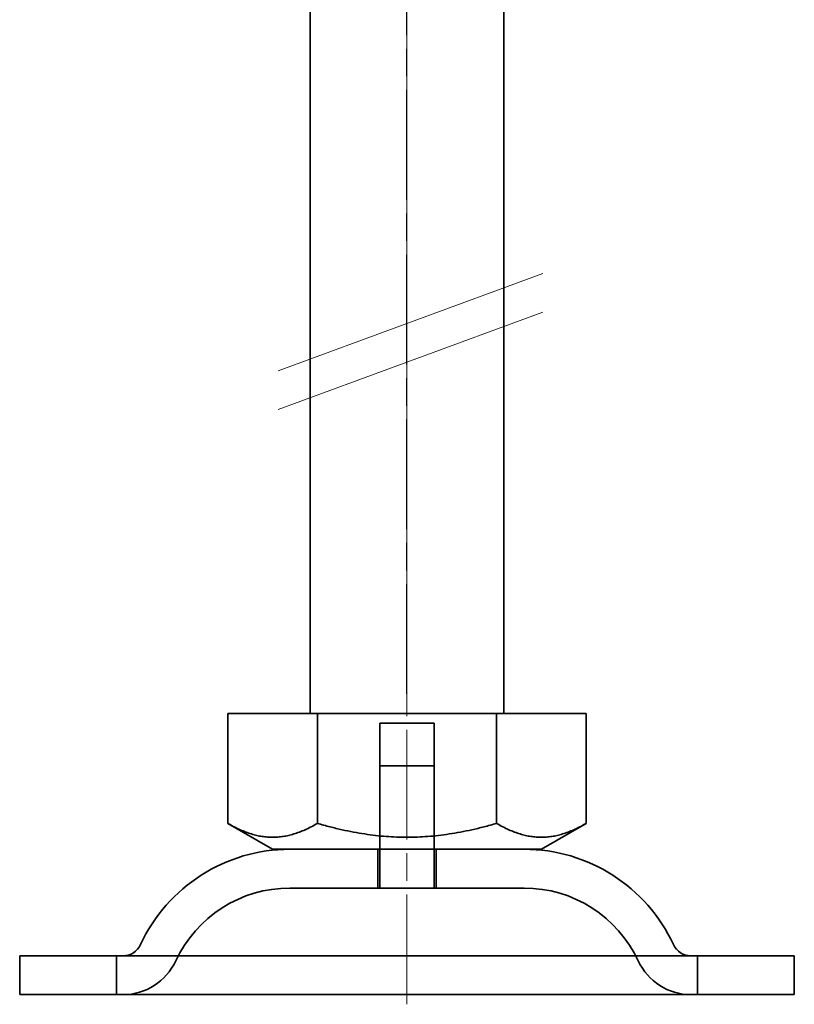
# Model space of a CAD drawing. Units: millimetres. Extents: x 22662 to 30886, y -11368 to 3143.
# Drawn here: x 26539 to 26579, y -4480 to -4429 of the extents above; entities that cross this region are included whole.
import ezdxf

# ---------------------------------------------------------------- set-up
doc = ezdxf.new("R2010")
doc.units = ezdxf.units.MM
for name, pattern in [('CHAIN', [0.3543, 0.2362, -0.0295, 0.0591, -0.0295]), ('DASH_DOT', [0.182, 0.1181, -0.0295, 0.0049, -0.0295]), ('STRICHPUNKT', [1, 0.5, -0.25, 0, -0.25])]:
    doc.linetypes.add(name, pattern=pattern)
doc.layers.add('MITTE', color=1, linetype='STRICHPUNKT')
doc.layers.add('Obrys', color=7, linetype='Continuous', lineweight=18)
doc.layers.add('Viditelná (ISO)', color=7, linetype='Continuous', lineweight=35)
doc.layers.add('Osa (ISO)', color=1, linetype='DASH_DOT', lineweight=9, true_color=0xff0000)

msp = doc.modelspace()

# ---------------------------------------------------------------- linework, layer by layer
at = {"layer": 'MITTE', "linetype": 'CHAIN', "ltscale": 23.990969}
msp.add_line((26559.419, -4463.7), (26559.419, -4389.2), dxfattribs=at)
at = {"layer": 'Obrys'}
for p, q in [((26552.761, -4447.027), (26566.436, -4442.002)), ((26552.761, -4449.02), (26566.436, -4443.996))]:
    msp.add_line(p, q, dxfattribs=at)
at = {"layer": 'Osa (ISO)', "linetype": 'CHAIN', "ltscale": 23.990969}
msp.add_line((26559.419, -4479.715), (26559.419, -4382.715), dxfattribs=at)
at = {"layer": 'Viditelná (ISO)'}
for p, q in [((26554.419, -4464.715), (26554.419, -4427.715)), ((26564.419, -4464.715), (26564.419, -4427.715)), ((26550.169, -4464.715), (26554.794, -4464.715)), ((26550.169, -4464.715), (26550.169, -4470.38)), ((26554.794, -4464.715), (26564.044, -4464.715)), ((26554.794, -4464.715), (26554.794, -4470.38)), ((26564.044, -4464.715), (26564.044, -4470.38)), ((26564.044, -4464.715), (26568.669, -4464.715)), ((26568.669, -4464.715), (26568.669, -4470.38)), ((26552.482, -4471.715), (26550.169, -4470.38)), ((26566.357, -4471.715), (26568.669, -4470.38)), ((26552.482, -4471.715), (26566.357, -4471.715)), ((26539.419, -4477.215), (26579.419, -4477.215)), ((26539.419, -4477.215), (26539.419, -4479.215)), ((26579.419, -4477.215), (26579.419, -4479.215)), ((26539.419, -4479.215), (26579.419, -4479.215))]:
    msp.add_line(p, q, dxfattribs=at)
at = {"layer": 'Viditelná (ISO)', "ltscale": 1.396116}
for p, q in [((26558.019, -4465.215), (26560.819, -4465.215)), ((26558.019, -4467.415), (26560.819, -4467.415))]:
    msp.add_line(p, q, dxfattribs=at)
at = {"layer": 'Viditelná (ISO)', "ltscale": 2.063321}
for p, q in [((26558.019, -4471.715), (26558.019, -4465.215)), ((26560.819, -4471.715), (26560.819, -4465.215))]:
    msp.add_line(p, q, dxfattribs=at)
at = {"layer": 'Viditelná (ISO)', "ltscale": 1.999831}
for p, q in [((26558.019, -4473.715), (26558.019, -4467.415)), ((26560.819, -4473.715), (26560.819, -4467.415))]:
    msp.add_line(p, q, dxfattribs=at)
at = {"layer": 'Viditelná (ISO)', "ltscale": 0.634799}
for p, q in [((26557.919, -4471.715), (26557.919, -4473.715)), ((26560.919, -4471.715), (26560.919, -4473.715)), ((26544.419, -4479.215), (26544.419, -4477.215)), ((26574.419, -4479.215), (26574.419, -4477.215))]:
    msp.add_line(p, q, dxfattribs=at)
at = {"layer": 'Viditelná (ISO)', "ltscale": 6.030567}
msp.add_line((26565.466, -4473.715), (26553.372, -4473.715), dxfattribs=at)
at = {"layer": 'Viditelná (ISO)'}
for centre, radius, start, end in [((26553.372, -4480.215), 8.5, 90, 155.0989), ((26565.466, -4480.215), 8.5, 24.9011, 90), ((26544.755, -4476.215), 1, 270, 335.0989), ((26574.083, -4476.215), 1, 204.9011, 270)]:
    msp.add_arc(centre, radius, start, end, dxfattribs=at)
at = {"layer": 'Viditelná (ISO)', "ltscale": 2.34434}
for centre, start, end in [((26553.372, -4480.215), 90, 155.0989), ((26565.466, -4480.215), 24.9011, 90)]:
    msp.add_arc(centre, 6.5, start, end, dxfattribs=at)
at = {"layer": 'Viditelná (ISO)', "ltscale": 1.081949}
for centre, start, end in [((26544.755, -4476.215), 270, 335.0989), ((26574.083, -4476.215), 204.9011, 270)]:
    msp.add_arc(centre, 3, start, end, dxfattribs=at)
at = {"layer": 'Viditelná (ISO)'}
for points in [[(26550.169, -4470.38), (26552.482, -4471.715), (26554.794, -4470.38)], [(26554.794, -4470.38), (26559.419, -4471.715), (26564.044, -4470.38)], [(26564.044, -4470.38), (26566.357, -4471.715), (26568.669, -4470.38)]]:
    msp.add_rational_spline(points, [1.16127596677, 1.34092598403, 1.16127596677], degree=2, dxfattribs=at)

doc.saveas('drawing.dxf')
